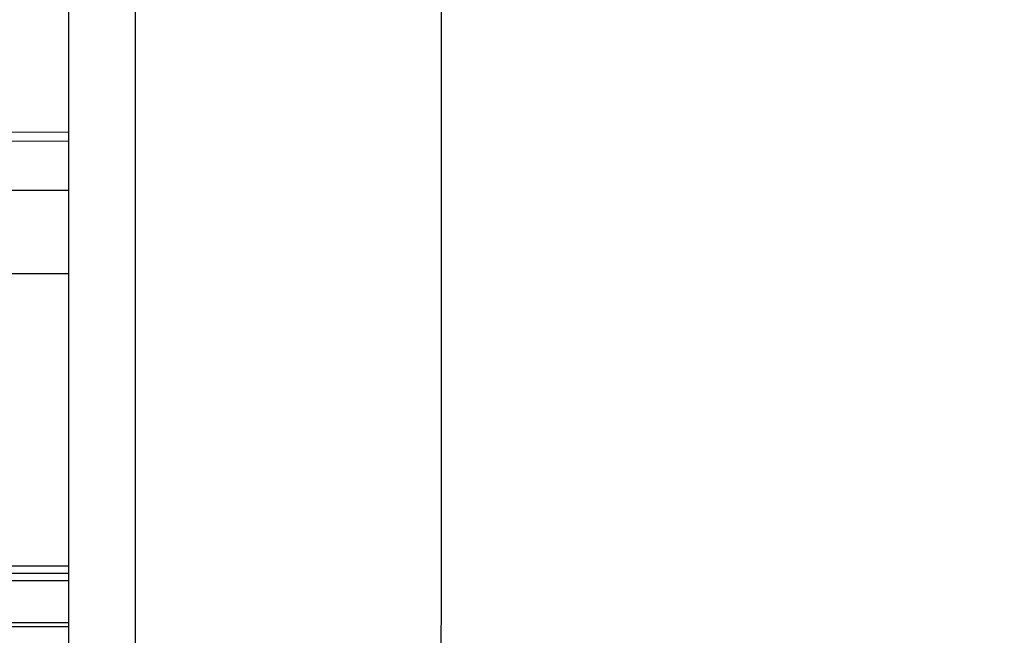
# Model space of a CAD drawing. Units: millimetres. Extents: x 2673 to 4786, y 0 to 1485.
# Drawn here: x 3212 to 3223, y 1066 to 1073 of the extents above; entities that cross this region are included whole.
import ezdxf

# ---------------------------------------------------------------- set-up
doc = ezdxf.new("R2010")
doc.units = ezdxf.units.MM
for name, color, linetype, lineweight in [('вспомогательный', 140, 'Continuous', 20), ('маскировка', 93, 'Continuous', 25), ('Основной', 7, 'Continuous', 30), ('штриховка', 251, 'Continuous', 0)]:
    doc.layers.add(name, color=color, linetype=linetype, lineweight=lineweight)

# ---------------------------------------------------------------- blocks, each defined once
blk = doc.blocks.new('157 маск')
at = {"color": 7}
blk.add_wipeout([(22276.72649344258, 2831.0808633159363), (22276.726493442588, 2829.5828633159363), (22288.22527486273, 2829.5828633159363), (22288.22573063066, 2809.585352160845), (22288.240678749262, 2809.4144823540205), (22288.72853330323, 2806.6451428717687), (22288.841868628493, 2806.224642867921), (22289.027031465994, 2805.825714984807), (22289.277163720173, 2805.47128817669), (22289.584753302195, 2805.163155140879), (22289.941679035026, 2804.91365385316), (22290.336977329545, 2804.7295332917274), (22290.75846642018, 2804.6168042652857), (22291.190893403334, 2804.579263315936), (22295.18443464561, 2804.5792633159363), (22295.269171201773, 2804.9092248362285), (22295.300640762995, 2805.251208215792), (22295.302061968952, 2805.284109484506), (22295.325903431083, 2805.9485297018146), (22295.625307097787, 2819.259196930076), (22295.668733114297, 2819.9685151548915), (22295.719287441643, 2820.3249455659243), (22295.760096356484, 2820.4924045874363), (22295.852471669295, 2820.628463315936), (22298.02174425423, 2820.6291634580307), (22298.022708371704, 2820.6280629447824), (22298.188361226752, 2820.3109305806493), (22298.282479308262, 2819.9780873814066), (22298.366293620784, 2819.2874749651455), (22298.78329558556, 2807.5998031661957), (22298.58556783753, 2807.3181037987806), (22298.523326859115, 2807.20461559268), (22298.439640901786, 2806.9324731975244), (22298.438510402048, 2806.944610026364), (22298.473511610988, 2805.998663578491), (22298.564156336844, 2805.4675024264434), (22298.793166875203, 2805.025808012734), (22298.985277673444, 2804.828331626612), (22299.070561601246, 2804.764292120121), (22299.163573019487, 2804.709691935603), (22299.240683419775, 2804.672865020222), (22299.30250537353, 2804.6476723582628), (22299.364314580114, 2804.626753118546), (22299.671908349013, 2804.5794551904037), (22306.83727695391, 2804.5807075651924), (22307.04411637058, 2804.633989557654), (22307.198719698878, 2804.7381246904324), (22307.45398887809, 2805.0712348917596), (22307.504507889586, 2805.1755972799465), (22307.551030334558, 2805.2907530099183), (22307.59067718634, 2805.41204408081), (22307.592245308253, 2805.4129727869586), (22307.624445418503, 2805.5429824851753), (22307.67488662303, 2805.8988591431803), (22307.678301498676, 2805.9485297018146), (22308.51985892324, 2819.259196930057), (22308.58222817761, 2819.6679550248496), (22308.58222817761, 2819.6679550248496), (22308.58222817761, 2819.6679550248496), (22308.62980991761, 2819.8355209518545), (22308.70368187847, 2820.026974696197), (22308.804324297405, 2820.2055441922644), (22308.896014187394, 2820.3268122050818), (22308.969865471932, 2820.4073272787064), (22309.044094707002, 2820.473220061323), (22309.126010958407, 2820.530675265607), (22309.20658555011, 2820.573624457499), (22309.291708028235, 2820.605053660407), (22309.463735236575, 2820.628463315936), (22319.257190074433, 2820.628463315936), (22319.28587306977, 2820.6275137934826), (22319.349155364318, 2820.625418880408), (22319.445221199818, 2820.607357422975), (22319.53834747675, 2820.5782016482135), (22319.714327099897, 2820.49003472314), (22319.799104148846, 2820.4297771932165), (22319.883824039007, 2820.356979981335), (22319.968724630344, 2820.268487368583), (22320.047207718864, 2820.1683793624825), (22320.12058216552, 2820.055724607533), (22320.18067887592, 2819.942784675528), (22320.23527687613, 2819.818711097473), (22320.27989993806, 2819.690975315463), (22320.356183780674, 2819.2675932165357), (22320.36911931553, 2819.0847707350363), (22320.395149075375, 2818.7172293102526), (22321.307259306057, 2805.921217954867), (22321.307259306057, 2805.921217954867), (22321.317034579322, 2805.8240277402656), (22321.34484961085, 2805.699066190835), (22321.37733431918, 2805.56545751309), (22321.42370555738, 2805.4383750083525), (22321.48067629757, 2805.309734511102), (22321.549177829387, 2805.197440704108), (22321.623163881308, 2805.091045868846), (22321.706095883328, 2804.992184777038), (22321.799131969263, 2804.899622786923), (22321.89755784543, 2804.8189759345432), (22322.00797699655, 2804.745671469557), (22322.122321625116, 2804.6856788633427), (22322.244499209086, 2804.637805055675), (22322.348093536413, 2804.605520817364), (22322.43115377814, 2804.5938979519174), (22322.494569003942, 2804.585480195581), (22322.55746517132, 2804.5802410956594), (22322.621205690906, 2804.5792633159363), (22333.053930948914, 2804.5792633159363), (22333.140453265754, 2804.5848520716245), (22333.314855543613, 2804.5941612137076), (22333.506450806155, 2804.6594741212375), (22333.660816112846, 2804.7331287906777), (22333.769234424184, 2804.7988628212343), (22333.87721633225, 2804.8792971949506), (22334.00864630988, 2804.997970871002), (22334.154882317907, 2805.174000060482), (22334.26455509428, 2805.3687031379295), (22334.333450164606, 2805.538323248476), (22334.374006309055, 2805.6708416981833), (22334.404214877573, 2805.8103487856374), (22334.418760215147, 2805.9485297018146), (22335.592240545455, 2819.2591969300574), (22335.592240545455, 2819.393853080116), (22335.623591236857, 2819.533732554267), (22335.667017996224, 2819.670019763007), (22335.719333227207, 2819.794444059985), (22335.781025231892, 2819.913275743765), (22335.856648926816, 2820.0317994009556), (22335.943103151538, 2820.141907760205), (22336.066540758125, 2820.272435541736), (22336.066540758125, 2820.272435541736), (22336.23755182863, 2820.4103353003934), (22336.430401396625, 2820.512718406829), (22336.595065694095, 2820.5722448028696), (22336.595065694095, 2820.5722448028696), (22336.72510424996, 2820.6051750239276), (22336.857776272038, 2820.625108540529), (22336.984653924534, 2820.628463315936), (22351.697647000892, 2820.6352701167025), (22352.254252619987, 2820.526254931203), (22352.720205155147, 2820.233096190772), (22353.05764006297, 2819.7894563271116), (22353.2075947279, 2819.26014009269), (22354.1996428988, 2807.8799898435013), (22354.210286526963, 2807.755254481013), (22354.36835446326, 2805.9485297018146), (22354.520061026276, 2805.41223461747), (22354.848968698156, 2804.9735510346654), (22355.319184851283, 2804.6817631804297), (22355.862646510395, 2804.5792633159363), (22366.88843884761, 2804.579302428747), (22367.43435682444, 2804.6815522748657), (22367.904979036426, 2804.9756600903493), (22368.233277620027, 2805.416030917695), (22368.380981469905, 2805.94902370441), (22368.518733775545, 2807.5954771236497), (22368.54868702421, 2807.8657632719105), (22369.54672343838, 2819.259223829583), (22369.696510701036, 2819.7923035522836), (22370.0282607849, 2820.2348888881097), (22370.501928438294, 2820.5285748924657), (22371.041019796092, 2820.628463315936), (22385.76589580088, 2820.628463315936), (22386.026733072496, 2820.613654898056), (22386.23637574099, 2820.5473417381145), (22386.394887911025, 2820.4731149325626), (22386.505805859342, 2820.407241347426), (22386.613937890972, 2820.3289740115447), (22386.7177230255, 2820.237784958194), (22386.812355156213, 2820.136141259924), (22386.895646756588, 2820.0284574881944), (22386.967869293727, 2819.9161625321817), (22387.030085365084, 2819.7972194280637), (22387.083751935043, 2819.6693981305043), (22387.125904712433, 2819.5369366659174), (22387.157661170386, 2819.39742268853), (22387.173572960175, 2819.2591969300574), (22388.33178951031, 2805.9485297018146), (22388.345703035193, 2805.814072582523), (22388.373887339374, 2805.6817730512716), (22388.414588380117, 2805.54546133124), (22388.46691680824, 2805.4139434392036), (22388.530967156843, 2805.288846312683), (22388.60131641064, 2805.177142375899), (22388.680150827106, 2805.0722759931164), (22388.769952653496, 2804.9731323882593), (22388.870565634585, 2804.881595502471), (22388.978260512886, 2804.79797214875), (22389.089725256574, 2804.7331872506406), (22389.209332965842, 2804.675884375809), (22389.209332965842, 2804.675884375809), (22389.328441153226, 2804.6337821635534), (22389.448228515197, 2804.603200856102), (22389.56751026347, 2804.587488391233), (22389.651370989, 2804.5806844328436), (22389.696618776543, 2804.5792633159363), (22400.129344034558, 2804.5792633159363), (22400.15208211985, 2804.5796362488472), (22400.19741850289, 2804.5803390247434), (22400.260000541686, 2804.5859055297965), (22400.326748247935, 2804.596135519562), (22400.40735093051, 2804.6110043621447), (22400.511017466622, 2804.639462738597), (22400.630463698446, 2804.687075535797), (22400.32221160744, 2804.5943461816514), (22400.511017466622, 2804.639462738597), (22400.630463698446, 2804.687075535797), (22400.742051035042, 2804.745328035661), (22400.853081781297, 2804.8188472376814), (22400.953754438386, 2804.901737409381), (22401.077704221927, 2805.0256120083295), (22401.210330077218, 2805.200355263158), (22401.313232872653, 2805.4008332462486), (22401.373320290117, 2805.566585802765), (22401.409190517275, 2805.6975260157037), (22401.43465412655, 2805.8282084188486), (22401.4472829923, 2805.9643596866867), (22402.394368493588, 2819.2674571872285), (22402.405241683595, 2819.363348915148), (22402.4266816123, 2819.5542966180656), (22402.49666346245, 2819.7756934567815), (22402.570126446557, 2819.9443173334744), (22402.634572447, 2820.064101646868), (22402.707717340145, 2820.1744929545775), (22402.783810374538, 2820.2734846071685), (22402.86672209337, 2820.356977145189), (22402.951428401248, 2820.4297627519727), (22403.036219910588, 2820.4900338161406), (22403.12202043659, 2820.53865659425), (22403.21224799763, 2820.578218286242), (22403.30536534516, 2820.607365250694), (22403.401405793655, 2820.6254197574117), (22403.497954027505, 2820.628559446264), (22413.315748623267, 2820.6272284144175), (22413.374026064812, 2820.624741134735), (22413.46297988915, 2820.6041459820435), (22413.54797166608, 2820.5717746162613), (22413.62819457242, 2820.5280849949154), (22413.70606662805, 2820.4735115890153), (22413.78019547927, 2820.4078031757285), (22413.854120555952, 2820.327326043571), (22413.92151167259, 2820.2382822492054), (22413.984705646606, 2820.1371978264488), (22414.038951588824, 2820.032948197126), (22414.08895895923, 2819.9179272041283), (22414.147130603666, 2819.7533794051806), (22414.230690802226, 2819.2591969300574), (22415.075666063498, 2805.898827648141), (22415.08196586706, 2805.8072162588287), (22415.10162125084, 2805.6681771761), (22415.126864200058, 2805.5396139452114), (22415.17047571276, 2805.372195949798), (22415.238741353438, 2805.1813799706224), (22415.33111235571, 2805.0053545025844), (22415.416245288132, 2804.883595083946), (22415.483032987562, 2804.8046314922162), (22415.553607466365, 2804.7365799658924), (22415.62554865194, 2804.6814234106478), (22415.70183656209, 2804.6363082684657), (22415.782132839835, 2804.6029396469285), (22415.86415740118, 2804.582655668096), (22415.917619402346, 2804.580323106669), (22415.94190981243, 2804.5792633159363), (22423.065208808996, 2804.5792633159363), (22423.105749282004, 2804.5798424214663), (22423.146673471547, 2804.581688488106), (22423.188109390772, 2804.5881866711693), (22423.23070094706, 2804.595186444494), (22423.271999095665, 2804.6054114650206), (22423.31416735407, 2804.6175615124343), (22423.356276775834, 2804.632144805966), (22423.398165118168, 2804.649189039002), (22423.449026116017, 2804.647998817885), (22423.51081624391, 2804.6732864678424), (22423.57313440767, 2804.7031541706847), (22423.638705074205, 2804.7397438826074), (22423.711677659834, 2804.7887977565265), (22423.778677370756, 2804.8388878290716), (22423.83103353881, 2804.8868320624806), (22423.87532643319, 2804.9308552840266), (22423.91743750529, 2804.977185380584), (22423.97455311186, 2805.04670445305), (22424.04055530944, 2805.1423917682705), (22424.04055530944, 2805.1423917682705), (22424.105543708476, 2805.261609060138), (22424.15470444258, 2805.3746946580172), (22424.187838767146, 2805.4696063521906), (22424.210348526834, 2805.5468247615277), (22424.226160454728, 2805.609573839042), (22424.239979175705, 2805.6735039858854), (22424.251195599052, 2805.735605683843), (22424.26094024156, 2805.801521884774), (22424.27396280025, 2805.937652552957), (22424.277038114476, 2805.998663578495), (22424.312106396665, 2806.9487255677686), (22424.29177631776, 2807.060984517846), (22424.26630409615, 2807.127363044744), (22424.2269806382, 2807.2088735318503), (22424.164981651975, 2807.318106803935), (22424.00573272959, 2807.5483792116506), (22423.9672541399, 2807.599803166194), (22424.38490253798, 2819.2852057686055), (22424.392362592786, 2819.430801520212), (22424.402499177508, 2819.55278934367), (22424.418919391144, 2819.6954625120275), (22424.436558304824, 2819.8139634062563), (22424.449305360704, 2819.88659952544), (22424.465103822193, 2819.965569980486), (22424.48221168096, 2820.0413767347427), (22424.500533398965, 2820.1139056720986), (22424.519973332855, 2820.18304235665), (22424.5371846795, 2820.2382450631862), (22424.551760367405, 2820.2815231428517), (22424.563546002457, 2820.3147367419892), (22424.591169701536, 2820.3859301410994), (22424.67264428287, 2820.550325864082), (22424.702786534453, 2820.596354062297), (22424.728190892496, 2820.628463315936), (22426.89807805617, 2820.628463315936), (22426.96117164001, 2820.5677490397675), (22426.98262228923, 2820.5162822258803), (22427.004610272557, 2820.444294202211), (22427.027044079743, 2820.346959023902), (22427.05219382029, 2820.20664684941), (22427.076813870226, 2820.0199824186047), (22427.09478843358, 2819.8292634828094), (22427.12524262771, 2819.2591969300593), (22427.424646294374, 2805.9485297018146), (22427.428651385202, 2805.678605779486), (22427.439174632364, 2805.4212742046107), (22427.453434159597, 2805.1871691984657), (22427.472165577943, 2804.9842523797497), (22427.490893169383, 2804.817279501679), (22427.515230946858, 2804.6980029092083), (22427.56611507986, 2804.5792633159363), (22431.58228089601, 2804.579439257769), (22431.733507006964, 2804.584227078081), (22431.879738123906, 2804.5974731630467), (22432.10425176818, 2804.6350228153683), (22432.363938192142, 2804.7054190656004), (22432.65075339617, 2804.822833103759), (22432.920915548788, 2804.9747620288767), (22433.202435174164, 2805.182611660048), (22433.479428826988, 2805.458671574946), (22433.718078328868, 2805.796480761625), (22433.891354370728, 2806.1515005084775), (22433.97305759246, 2806.4132011761976), (22434.021641217656, 2806.645142871769), (22434.14369938603, 2807.3374776372757), (22434.26575701724, 2808.029812481669), (22434.38781426202, 2808.7221473789828), (22434.469185409693, 2809.183704027945), (22434.5098709762, 2809.414482354022), (22434.524077287864, 2809.58507375088), (22434.523983424573, 2829.5828633159363), (22446.024056282873, 2829.5828633159363), (22446.024056282873, 2831.080863315937), (22445.875385067782, 2831.436927261646), (22445.52405628287, 2831.5808633159363), (22439.125274862727, 2831.5808633159363), (22439.124766213732, 2832.4797432733853), (22438.973602723396, 2834.2149754119746), (22438.51290162916, 2835.8970999097924), (22415.587164162418, 2898.898275263412), (22414.987097119047, 2900.230949267818), (22414.33435751097, 2901.241081488901), (22414.124831142202, 2901.5801121905097), (22413.270686342443, 2902.521383743413), (22412.932845375766, 2902.8472328469798), (22412.483947312492, 2903.215684875424), (22411.90693768071, 2903.6872697269428), (22410.865802778608, 2904.3008994789416), (22410.617903848124, 2904.447373396368), (22410.3637110054, 2904.549662597172), (22409.19669785852, 2905.0185056762857), (22407.726358747554, 2905.361016319788), (22406.196105464962, 2905.474931830088), (22316.553532493108, 2905.4613027323417), (22316.55474361319, 2905.4773569781187), (22315.604620332837, 2905.4040862720426), (22315.042816194073, 2905.3637580921786), (22313.532277256545, 2905.012283962016), (22312.101122825006, 2904.43197728986), (22310.812901110134, 2903.6630155865428), (22309.642233433555, 2902.704449777011), (22308.582825883008, 2901.5214804424177), (22307.79872623561, 2900.308140705951), (22307.158412068035, 2898.8994647491927), (22284.22834865487, 2835.8897239133703), (22284.014031881794, 2835.107211420167), (22283.774660187257, 2834.2103354894643), (22283.634694829016, 2832.4807537500005), (22283.62527486273, 2831.5808633159363), (22277.226493442584, 2831.5808633159363), (22277.139861539476, 2831.5729613534354), (22277.054995238963, 2831.550605363155), (22276.973783468107, 2831.5131696247263), (22276.90495649234, 2831.464134080001), (22276.842423428785, 2831.4013896733377), (22276.794508483996, 2831.33210719403), (22276.75694803999, 2831.251752172378), (22276.73359965586, 2831.1660190587136)], dxfattribs=at).dxf.layer = 'Основной'
at = {"color": 0, "linetype": 'Continuous'}
blk.add_line((22288.22527486273, 2809.585352160845), (22288.22527486273, 2829.582863315936), dxfattribs=at)
for points in [[(22288.22573063066, 2809.585352160845), (22288.22589964647, 2814.584727507971), (22288.22609526346, 2819.58410770812), (22288.22631733312, 2824.580336203535), (22288.22656630088, 2829.582863315936)], [(22289.02572562183, 2809.578370929761), (22289.02591524516, 2815.194124587611), (22289.02608643548, 2819.580617285965), (22289.02630646378, 2824.584763023153), (22289.0265525392, 2829.582863315936)], [(22292.69962931954, 2805.372282087538), (22292.70043372436, 2811.429347708558), (22292.70127756184, 2817.477572697723), (22292.70216208263, 2823.526497849209), (22292.70308835585, 2829.582863315936)]]:
    blk.add_spline(points, degree=3, dxfattribs=at)
blk = doc.blocks.new('Grundkoerper-DN75-waagrecht__3', base_point=(-309.8379894386557, 919.7067178053971))
at = {"layer": 'штриховка', "linetype": 'Continuous'}
h = blk.add_hatch(dxfattribs=at)
h.set_pattern_fill('_USER', color=256, scale=2, angle=225, pattern_type=0)
h.set_pattern_definition([(225, (0, 0), (1.414213562373094, -1.414213562373096), [])])
edge = h.paths.add_edge_path()
edge.add_line((-309.8379894386557, 1021.636876486936), (-309.8379894386557, 1018.636876486936))
edge.add_line((-309.8379894386557, 1018.636876486936), (-304.2030899419532, 1018.440101460503))
edge.add_arc((-304.2379894386557, 1017.440710633484), 0.9999999999993748, 0, 87.99999999999949, ccw=False)
edge.add_line((-303.2379894386563, 1017.440710633484), (-303.2379894386563, 1015.613054127407))
edge.add_arc((-301.2379894386563, 1015.613054127407), 2, 180, 268.0000000000037)
edge.add_line((-301.3077884320612, 1013.614272473368), (-300.8940054197395, 1013.599822852176))
edge.add_line((-300.8940054197395, 1013.599822852176), (-300.3376199264951, 992.2932804801852))
edge.add_line((-300.3376199264951, 992.2932804801852), (-299.5873159937214, 992.2932804801852))
edge.add_arc((-299.5873159937214, 993.2932804801852), 1, 270, 359.4999999999955)
edge.add_line((-298.5873540706572, 993.2845539446865), (-298.42279426461, 1012.141239985179))
edge.add_arc((-297.9228133030779, 1012.13687671743), 0.5, 90, 179.5000000000215, ccw=False)
edge.add_line((-297.9228133030779, 1012.63687671743), (-294.4531649915465, 1012.63687671743))
edge.add_arc((-294.4531649915465, 1012.13687671743), 0.4999999999999159, 0.4999999999786269, 90, ccw=False)
edge.add_line((-293.9531840300145, 1012.141239985179), (-293.7886242239673, 993.2845539446865))
edge.add_arc((-292.7886623009032, 993.2932804801852), 0.9999999999999496, 180.5000000000046, 270)
edge.add_line((-292.7886623009032, 992.2932804801852), (-292.0383583681395, 992.2932804801852))
edge.add_line((-292.0383583681395, 992.2932804801852), (-291.8988191015493, 997.6368764801853))
edge.add_line((-291.8988191015493, 997.6368764801853), (-265.8379894386562, 997.6368764801853))
edge.add_line((-265.8379894386562, 997.6368764801853), (-265.8379894386562, 993.2932804801852))
edge.add_arc((-264.8379894386562, 993.2932804801852), 1, 180, 270)
edge.add_line((-264.8379894386562, 992.2932804801852), (-256.8379894386557, 992.2932804801852))
edge.add_arc((-256.8379894386557, 991.7932804801852), 0.5, 0, 90, ccw=False)
edge.add_line((-256.3379894386557, 991.7932804801852), (-256.3379894386557, 973.8498907006681))
edge.add_line((-256.3379894386557, 973.8498907006681), (-241.5908768037149, 942.2246055975079))
edge.add_arc((-206.2448731092865, 958.7067178053971), 38.99999999999999, 205.0000000000032, 270)
edge.add_line((-206.2448731092865, 919.7067178053971), (-193.0174389103344, 919.7067178053971))
edge.add_arc((-190.8379894386546, 915.2067178053529), 5, 90, 115.84193276201299, ccw=False)
edge.add_arc((-190.8379894386546, 915.2067178053529), 5.000000000000193, 64.15806723798778, 90, ccw=False)
edge.add_line((-188.6585399669749, 919.7067178053971), (-125.3379894386557, 919.7067180259546))
edge.add_line((-125.3379894386557, 919.7067180259546), (-26.33798985292275, 919.7067180259546))
edge.add_line((-26.33798985292275, 919.7067180259546), (-23.33798943865556, 920.5105657305536))
edge.add_line((-23.33798943865556, 920.5105657305536), (-23.33798943865556, 921.7067180259546))
edge.add_line((-23.33798943865556, 921.7067180259546), (-127.3379894386557, 921.7067180259546))
edge.add_line((-127.3379894386557, 921.7067180259546), (-129.2354088469333, 921.7067178053971))
edge.add_line((-129.2354088469333, 921.7067178053971), (-137.3379946964513, 921.7067178053971))
edge.add_line((-137.3379946964513, 921.7067178053971), (-137.3379946964513, 921.9067178053532))
edge.add_line((-137.3379946964513, 921.9067178053532), (-137.8379894388108, 921.9067178053532))
edge.add_line((-137.8379894388108, 921.9067178053532), (-137.8379894388108, 921.7067178053971))
edge.add_line((-137.8379894388108, 921.7067178053971), (-141.7379894386566, 921.7067178053971))
edge.add_line((-141.7379894386566, 921.7067178053971), (-142.0862826245526, 921.7067178053971))
edge.add_line((-142.0862826245526, 921.7067178053971), (-142.0862826245526, 921.9067178053532))
edge.add_line((-142.0862826245526, 921.9067178053532), (-142.216931925213, 921.9067178053532))
edge.add_line((-142.216931925213, 921.9067178053532), (-142.216931925213, 921.7067178053971))
edge.add_line((-142.216931925213, 921.7067178053971), (-142.6486919762758, 921.7067178053971))
edge.add_line((-142.6486919762758, 921.7067178053971), (-142.6486919762758, 921.9067178053532))
edge.add_line((-142.6486919762758, 921.9067178053532), (-142.9147364194004, 921.9067178053532))
edge.add_line((-142.9147364194004, 921.9067178053532), (-142.9147364194004, 921.7067178053971))
edge.add_line((-142.9147364194004, 921.7067178053971), (-143.2080126683631, 921.7067178053971))
edge.add_line((-143.2080126683631, 921.7067178053971), (-143.3124578541251, 921.7067178053971))
edge.add_line((-143.3124578541251, 921.7067178053971), (-143.7879894386552, 921.7067178053971))
edge.add_line((-143.7879894386552, 921.7067178053971), (-143.7879894386552, 921.9067178053532))
edge.add_line((-143.7879894386552, 921.9067178053532), (-144.0379894386552, 921.9067178053532))
edge.add_line((-144.0379894386552, 921.9067178053532), (-144.0379894386552, 921.7067178053971))
edge.add_line((-144.0379894386552, 921.7067178053971), (-144.4590469521119, 921.7067178053971))
edge.add_line((-144.4590469521119, 921.7067178053971), (-144.4590469521119, 921.9067178053532))
edge.add_line((-144.4590469521119, 921.9067178053532), (-144.5896962527578, 921.9067178053532))
edge.add_line((-144.5896962527578, 921.9067178053532), (-144.5896962527578, 921.7067178053971))
edge.add_line((-144.5896962527578, 921.7067178053971), (-144.9379894386538, 921.7067178053971))
edge.add_line((-144.9379894386538, 921.7067178053971), (-146.5379894388342, 921.7067178053971))
edge.add_line((-146.5379894388342, 921.7067178053971), (-146.5379894388342, 921.9067178053532))
edge.add_line((-146.5379894388342, 921.9067178053532), (-147.3379894387352, 921.9067178053532))
edge.add_line((-147.3379894387352, 921.9067178053532), (-147.3379894387352, 921.7067178053971))
edge.add_line((-147.3379894387352, 921.7067178053971), (-148.8379894386552, 921.7067178053971))
edge.add_line((-148.8379894386552, 921.7067178053971), (-148.8379894386552, 921.9067178053532))
edge.add_line((-148.8379894386552, 921.9067178053532), (-152.8379894386552, 921.9067178053532))
edge.add_line((-152.8379894386552, 921.9067178053532), (-152.8379894386552, 921.7067178053971))
edge.add_line((-152.8379894386552, 921.7067178053971), (-159.837989438736, 921.7067178053971))
edge.add_line((-159.837989438736, 921.7067178053971), (-159.837989438736, 921.9067178053532))
edge.add_line((-159.837989438736, 921.9067178053532), (-160.3379375324436, 921.9067178053532))
edge.add_line((-160.3379375324436, 921.9067178053532), (-160.3379375324436, 921.7067178053971))
edge.add_line((-160.3379375324436, 921.7067178053971), (-166.3202979851074, 921.7067178053971))
edge.add_line((-166.3202979851074, 921.7067178053971), (-166.6202979851074, 921.7067178053971))
edge.add_line((-166.6202979851074, 921.7067178053971), (-168.4070493309799, 921.7067178053971))
edge.add_line((-168.4070493309799, 921.7067178053971), (-169.1695602689444, 921.7067178053971))
edge.add_line((-169.1695602689444, 921.7067178053971), (-169.8695602689444, 921.7067178053971))
edge.add_line((-169.8695602689444, 921.7067178053971), (-170.569560268991, 921.7067178053971))
edge.add_line((-170.569560268991, 921.7067178053971), (-170.7695602689444, 921.7067178053971))
edge.add_line((-170.7695602689444, 921.7067178053971), (-170.8379894386551, 921.7067178053971))
edge.add_line((-170.8379894386551, 921.7067178053971), (-171.1695602689444, 921.7067178053971))
edge.add_line((-171.1695602689444, 921.7067178053971), (-171.8695602689444, 921.7067178053971))
edge.add_line((-171.8695602689444, 921.7067178053971), (-172.569560268991, 921.7067178053971))
edge.add_line((-172.569560268991, 921.7067178053971), (-172.7695602689444, 921.7067178053971))
edge.add_line((-172.7695602689444, 921.7067178053971), (-174.5020910538181, 921.7067178053971))
edge.add_line((-174.5020910538181, 921.7067178053971), (-174.802091053833, 921.7067178053971))
edge.add_line((-174.802091053833, 921.7067178053971), (-188.6585399669749, 921.7067178053971))
edge.add_arc((-190.8379894386547, 917.2067178053529), 5.000000000000231, 64.15806723798705, 90)
edge.add_arc((-190.8379894386547, 917.2067178053529), 5, 90, 115.8419327620121)
edge.add_line((-193.0174389103344, 921.7067178053971), (-199.2363113427861, 921.7067178053971))
edge.add_line((-199.2363113427861, 921.7067178053971), (-206.2448731092866, 921.7067178053971))
edge.add_arc((-206.2448731092865, 958.7067178053971), 37.00000000000008, 205.000000000003, 269.9999999999998, ccw=False)
edge.add_line((-239.7782612296418, 943.0698421209897), (-254.3379894386557, 974.293280025954))
edge.add_line((-254.3379894386557, 974.293280025954), (-254.3379894386557, 991.3033820773977))
edge.add_arc((-254.4379894386552, 991.7932800259546), 0.5000000000000039, 281.5369590327548, 438.4630409672399)
edge.add_line((-254.3379894386557, 992.2831779745112), (-254.3379894386557, 993.7932800259546))
edge.add_arc((-254.8379894386557, 993.7932800259546), 0.5, 0, 90)
edge.add_line((-254.8379894386557, 994.2932800259546), (-263.3379894386557, 994.2932800259546))
edge.add_arc((-263.3379894386557, 994.7932800259546), 0.5, 180, 270, ccw=False)
edge.add_line((-263.8379894386557, 994.7932800259546), (-263.8379894386486, 1019.61751824193))
edge.add_arc((-264.3379894386486, 1019.61751824193), 0.5, 0, 87.9999999999979)
edge.add_line((-264.3205396902973, 1020.11721365544), (-266.2379894386562, 1020.184172476114))
edge.add_line((-266.2379894386562, 1020.184172476114), (-266.2379894386562, 1015.441467216709))
edge.add_line((-266.2379894386562, 1015.441467216709), (-270.3879894386516, 1015.5863884101))
edge.add_line((-270.3879894386516, 1015.5863884101), (-270.3879894386516, 1020.329093669505))
edge.add_line((-270.3879894386516, 1020.329093669505), (-272.3879894386516, 1020.398935208488))
edge.add_line((-272.3879894386516, 1020.398935208488), (-272.3879894386516, 1015.656229949083))
edge.add_line((-272.3879894386516, 1015.656229949083), (-274.937989438649, 1015.745277911287))
edge.add_line((-274.937989438649, 1015.745277911287), (-274.937989438649, 1020.487983170692))
edge.add_line((-274.937989438649, 1020.487983170692), (-276.937989438649, 1020.557824709676))
edge.add_line((-276.937989438649, 1020.557824709676), (-276.9379894386491, 1019.728936480185))
edge.add_line((-276.9379894386491, 1019.728936480185), (-277.7886218384782, 1018.878304080356))
edge.add_spline(control_points=[(-277.7886218384782, 1018.878304080356), (-277.772571556618, 1018.862253798496), (-277.7404709928976, 1018.830153234776), (-277.7083704291775, 1018.798052671055), (-277.6923201473175, 1018.782002389195)], knot_values=[0, 0, 0, 0, 0.0680955788592656, 0.136191157719134, 0.136191157719134, 0.136191157719134, 0.136191157719134], degree=3, periodic=0)
edge.add_spline(control_points=[(-277.6923201473175, 1018.782002389195), (-277.6923684775657, 1018.780665534708), (-277.6924659651038, 1018.777968949082), (-277.6932521243838, 1018.773933201804), (-277.6945064688329, 1018.769894853364), (-277.6962768526703, 1018.765855422753), (-277.6985484973906, 1018.761814056114), (-277.7013298989719, 1018.757775003876), (-277.7046014299229, 1018.753718678715), (-277.7070798464799, 1018.75113961513), (-277.708358042857, 1018.749809511955)], knot_values=[0, 0, 0, 0, 0.0040080644898079, 0.0080847161710967, 0.0122886035275973, 0.0166739498375046, 0.021289139347505, 0.0261761523412046, 0.0313706959382018, 0.0369027199110164, 0.0369027199110164, 0.0369027199110164, 0.0369027199110164], degree=3, periodic=0)
edge.add_spline(control_points=[(-277.708358042857, 1018.749809511955), (-277.7662792857708, 1018.69158273433), (-277.8789844098588, 1018.57828309041), (-278.0497508336671, 1018.406477187919), (-278.2171598170488, 1018.237941298716), (-278.3297562358919, 1018.124449865045), (-278.3842996633335, 1018.069472878731)], knot_values=[0, 0, 0, 0, 0.2463880087549497, 0.4794301659216514, 0.7267089778033016, 0.9590386753454666, 0.9590386753454666, 0.9590386753454666, 0.9590386753454666], degree=3, periodic=0)
edge.add_line((-278.3842996633335, 1018.069472878731), (-278.3894514751494, 1017.479133717027))
edge.add_spline(control_points=[(-278.3894514751494, 1017.479133717027), (-278.33135719783, 1017.421039439708), (-278.2151686431911, 1017.30485088507), (-278.0408858112337, 1017.130568053111), (-277.8666029792753, 1016.956285221154), (-277.7504144246368, 1016.840096666514), (-277.6923201473175, 1016.782002389195)], knot_values=[0, 0, 0, 0, 0.2464731446434871, 0.4929462892874967, 0.7394194339310239, 0.985892578575114, 0.985892578575114, 0.985892578575114, 0.985892578575114], degree=3, periodic=0)
edge.add_spline(control_points=[(-277.6923201473175, 1016.782002389195), (-277.6923684775657, 1016.780665534708), (-277.6924659651037, 1016.777968949082), (-277.6932521243838, 1016.773933201804), (-277.6945064688329, 1016.769894853364), (-277.6962768526703, 1016.765855422753), (-277.6985484973906, 1016.761814056113), (-277.7013298989719, 1016.757775003877), (-277.7046014299229, 1016.753718678714), (-277.7070798464799, 1016.75113961513), (-277.708358042857, 1016.749809511955)], knot_values=[0, 0, 0, 0, 0.0040080644898044, 0.0080847161711036, 0.0122886035277128, 0.0166739498375158, 0.0212891393475162, 0.0261761523412158, 0.031370695938213, 0.0369027199110276, 0.0369027199110276, 0.0369027199110276, 0.0369027199110276], degree=3, periodic=0)
edge.add_spline(control_points=[(-277.708358042857, 1016.749809511955), (-277.7669889190677, 1016.690869247542), (-277.8810355069201, 1016.576220849329), (-278.0538560395746, 1016.402346072831), (-278.2232294579126, 1016.231828592885), (-278.337157388107, 1016.116989754687), (-278.3923201473165, 1016.061385942973)], knot_values=[0, 0, 0, 0, 0.2494069132906972, 0.4851370009437611, 0.7354551995630498, 0.970428437703058, 0.970428437703058, 0.970428437703058, 0.970428437703058], degree=3, periodic=0)
edge.add_line((-278.3923201473165, 1016.061385942973), (-278.3923201473166, 1015.482002389194))
edge.add_spline(control_points=[(-278.3923201473166, 1015.482002389194), (-278.3339868139833, 1015.423669055861), (-278.2173201473166, 1015.307002389195), (-278.042320147317, 1015.132002389195), (-277.8673201473175, 1014.957002389195), (-277.7506534806508, 1014.840335722528), (-277.6923201473175, 1014.782002389195)], knot_values=[0, 0, 0, 0, 0.2474873734145038, 0.49497474682949, 0.7424621202448781, 0.989949493659824, 0.989949493659824, 0.989949493659824, 0.989949493659824], degree=3, periodic=0)
edge.add_spline(control_points=[(-277.6923201473175, 1014.782002389195), (-277.6923684775657, 1014.780665534708), (-277.6924659651037, 1014.777968949082), (-277.6932521243839, 1014.773933201804), (-277.694506468833, 1014.769894853365), (-277.6962768526703, 1014.765855422753), (-277.6985484973906, 1014.761814056114), (-277.7013298989718, 1014.757775003877), (-277.7046014299229, 1014.753718678715), (-277.7070798464799, 1014.75113961513), (-277.708358042857, 1014.749809511955)], knot_values=[0, 0, 0, 0, 0.0040080644898044, 0.0080847161711036, 0.0122886035276211, 0.0166739498375056, 0.0212891393475338, 0.0261761523412014, 0.0313706959381985, 0.0369027199110131, 0.0369027199110131, 0.0369027199110131, 0.0369027199110131], degree=3, periodic=0)
edge.add_spline(control_points=[(-277.708358042857, 1014.749809511955), (-277.7669889398821, 1014.690869226615), (-277.8810355311721, 1014.576220824941), (-278.0538560499774, 1014.40234606235), (-278.2232294475194, 1014.23182860335), (-278.3371573742821, 1014.116989768618), (-278.392320147316, 1014.061385942974)], knot_values=[0, 0, 0, 0, 0.249407001838042, 0.4851370155780424, 0.7354551406835412, 0.9704284377019714, 0.9704284377019714, 0.9704284377019714, 0.9704284377019714], degree=3, periodic=0)
edge.add_line((-278.392320147316, 1014.061385942974), (-278.3923201473182, 1013.482002389196))
edge.add_spline(control_points=[(-278.3923201473182, 1013.482002389196), (-278.3339868139849, 1013.423669055863), (-278.2173201473181, 1013.307002389196), (-278.0423201473178, 1013.132002389196), (-277.8673201473178, 1012.957002389195), (-277.7506534806508, 1012.840335722528), (-277.6923201473175, 1012.782002389195)], knot_values=[0, 0, 0, 0, 0.2474873734153479, 0.4949747468307762, 0.7424621202466868, 0.9899494936623964, 0.9899494936623964, 0.9899494936623964, 0.9899494936623964], degree=3, periodic=0)
edge.add_spline(control_points=[(-277.6923201473175, 1012.782002389195), (-277.6923684775656, 1012.780665534709), (-277.6924659651035, 1012.777968949084), (-277.6932521243835, 1012.773933201805), (-277.6945064688327, 1012.769894853364), (-277.6962768526704, 1012.765855422753), (-277.6985484973906, 1012.761814056114), (-277.7013298989718, 1012.757775003876), (-277.7046014299227, 1012.753718678715), (-277.7070798464798, 1012.75113961513), (-277.708358042857, 1012.749809511955)], knot_values=[0, 0, 0, 0, 0.0040080644852304, 0.0080847161711044, 0.0122886035279139, 0.016673949837531, 0.0212891393475314, 0.026176152341231, 0.0313706959383336, 0.0369027199110594, 0.0369027199110594, 0.0369027199110594, 0.0369027199110594], degree=3, periodic=0)
edge.add_spline(control_points=[(-277.708358042857, 1012.749809511955), (-277.766988928788, 1012.690869237769), (-277.8810355163023, 1012.576220839893), (-278.0538560467567, 1012.402346065599), (-278.2232294553817, 1012.231828595434), (-278.3371573859131, 1012.116989756898), (-278.392320147316, 1012.061385942974)], knot_values=[0, 0, 0, 0, 0.2494069546419862, 0.4851369995117087, 0.7354551902208134, 0.9704284377019712, 0.9704284377019712, 0.9704284377019712, 0.9704284377019712], degree=3, periodic=0)
edge.add_line((-278.392320147316, 1012.061385942974), (-278.3923201473171, 1011.482002389195))
edge.add_spline(control_points=[(-278.3923201473171, 1011.482002389195), (-278.3615400488485, 1011.451222290727), (-278.2999798519112, 1011.389662093789), (-278.2076395565059, 1011.297321798383), (-278.1152992611006, 1011.204981502979), (-278.0537390641643, 1011.143421306042), (-278.0229589656964, 1011.112641207574)], knot_values=[0, 0, 0, 0, 0.1305888981163267, 0.2611777962330553, 0.3917666943488995, 0.5223555924623724, 0.5223555924623724, 0.5223555924623724, 0.5223555924623724], degree=3, periodic=0)
edge.add_line((-278.0229589656964, 1011.112641207574), (-278.448726631701, 1010.686873541573))
edge.add_line((-278.448726631701, 1010.686873541573), (-278.5408331389094, 1000.132513212436))
edge.add_arc((-279.0408141004415, 1000.136876480185), 0.4999999999997726, 270, 359.50000000002143, ccw=False)
edge.add_line((-279.0408141004415, 999.6368764801853), (-282.6351647768566, 999.6368764801853))
edge.add_arc((-282.6351647768566, 1000.136876480185), 0.5000000000001433, 180.4999999999784, 270, ccw=False)
edge.add_line((-283.1351457383888, 1000.132513212436), (-283.2271759931078, 1010.678135871745))
edge.add_line((-283.2271759931078, 1010.678135871745), (-283.2923201473166, 1010.743280025952))
edge.add_line((-283.2923201473166, 1010.743280025952), (-283.2923201473189, 1011.082002389197))
edge.add_spline(control_points=[(-283.2923201473189, 1011.082002389197), (-283.3506534806521, 1011.14033572253), (-283.4673201473184, 1011.257002389197), (-283.6423201473184, 1011.432002389196), (-283.8173201473177, 1011.607002389195), (-283.9339868139843, 1011.723669055862), (-283.9923201473176, 1011.782002389195)], knot_values=[0, 0, 0, 0, 0.2474873734149459, 0.4949747468293694, 0.7424621202443555, 0.9899494936588592, 0.9899494936588592, 0.9899494936588592, 0.9899494936588592], degree=3, periodic=0)
edge.add_spline(control_points=[(-283.9923201473176, 1011.782002389195), (-283.992270907477, 1011.783351876046), (-283.9921717667857, 1011.786068965655), (-283.9913742483351, 1011.790126847665), (-283.9901084641196, 1011.794171142172), (-283.9883314684449, 1011.79820050349), (-283.9860634628579, 1011.802215989789), (-283.9833012370303, 1011.806213592023), (-283.980069250563, 1011.810212710767), (-283.9776282723784, 1011.812751973007), (-283.9763720471984, 1011.8140587791)], knot_values=[0, 0, 0, 0, 0.0040458813636899, 0.0081460758275142, 0.0123593796342176, 0.0167389115845822, 0.02133087268778, 0.0261742100444904, 0.0313009705536144, 0.0367370113306157, 0.0367370113306157, 0.0367370113306157, 0.0367370113306157], degree=3, periodic=0)
edge.add_spline(control_points=[(-283.9763720471984, 1011.8140587791), (-283.9177374086434, 1011.873001061987), (-283.8036763206628, 1011.987660605898), (-283.6308376486012, 1012.161547243428), (-283.4614382256594, 1012.332083676999), (-283.3474947236967, 1012.446932041435), (-283.2923201473191, 1012.5025447771)], knot_values=[0, 0, 0, 0, 0.2494191665536204, 0.4851913851853151, 0.7355187996401396, 0.9705360117243484, 0.9705360117243484, 0.9705360117243484, 0.9705360117243484], degree=3, periodic=0)
edge.add_line((-283.2923201473191, 1012.5025447771), (-283.2923201473187, 1013.082002389197))
edge.add_spline(control_points=[(-283.2923201473187, 1013.082002389197), (-283.3506534806519, 1013.14033572253), (-283.4673201473182, 1013.257002389197), (-283.6423201473182, 1013.432002389196), (-283.8173201473177, 1013.607002389196), (-283.9339868139843, 1013.723669055862), (-283.9923201473176, 1013.782002389195)], knot_values=[0, 0, 0, 0, 0.2474873734148656, 0.4949747468294498, 0.7424621202443153, 0.98994949365898, 0.98994949365898, 0.98994949365898, 0.98994949365898], degree=3, periodic=0)
edge.add_spline(control_points=[(-283.9923201473176, 1013.782002389195), (-283.9922709074771, 1013.783351876044), (-283.9921717667858, 1013.786068965653), (-283.9913742483359, 1013.790126847664), (-283.9901084641194, 1013.794171142172), (-283.9883314684449, 1013.79820050349), (-283.9860634628579, 1013.802215989789), (-283.9833012370302, 1013.806213592023), (-283.980069250563, 1013.810212710767), (-283.9776282723785, 1013.812751973007), (-283.9763720471984, 1013.8140587791)], knot_values=[0, 0, 0, 0, 0.0040458813579775, 0.0081460758275039, 0.0123593796341158, 0.0167389115846074, 0.0213308726879755, 0.0261742100444663, 0.0313009705537145, 0.0367370113305938, 0.0367370113305938, 0.0367370113305938, 0.0367370113305938], degree=3, periodic=0)
edge.add_spline(control_points=[(-283.9763720471984, 1013.8140587791), (-283.917737403962, 1013.873001066693), (-283.8036763153453, 1013.987660611244), (-283.6308376502245, 1014.161547241799), (-283.4614382319569, 1014.332083670657), (-283.3474947306279, 1014.446932034451), (-283.2923201473191, 1014.5025447771)], knot_values=[0, 0, 0, 0, 0.249419186467918, 0.4851913878918571, 0.735518770119917, 0.9705360117243488, 0.9705360117243488, 0.9705360117243488, 0.9705360117243488], degree=3, periodic=0)
edge.add_line((-283.2923201473191, 1014.5025447771), (-283.2923201473186, 1015.082002389197))
edge.add_spline(control_points=[(-283.2923201473186, 1015.082002389197), (-283.3506534806518, 1015.14033572253), (-283.4673201473181, 1015.257002389197), (-283.6423201473184, 1015.432002389196), (-283.8173201473177, 1015.607002389196), (-283.9339868139842, 1015.723669055862), (-283.9923201473176, 1015.782002389195)], knot_values=[0, 0, 0, 0, 0.2474873734149862, 0.4949747468295302, 0.7424621202445163, 0.9899494936590604, 0.9899494936590604, 0.9899494936590604, 0.9899494936590604], degree=3, periodic=0)
edge.add_spline(control_points=[(-283.9923201473176, 1015.782002389195), (-283.9922709074771, 1015.783351876046), (-283.9921717667858, 1015.786068965655), (-283.9913742483352, 1015.790126847666), (-283.9901084641195, 1015.794171142172), (-283.9883314684449, 1015.79820050349), (-283.9860634628581, 1015.802215989789), (-283.9833012370302, 1015.806213592023), (-283.9800692505628, 1015.810212710767), (-283.9776282723784, 1015.812751973007), (-283.9763720471984, 1015.8140587791)], knot_values=[0, 0, 0, 0, 0.0040458813636863, 0.0081460758275211, 0.012359379634116, 0.0167389115845848, 0.0213308726880799, 0.0261742100445091, 0.0313009705536689, 0.0367370113306314, 0.0367370113306314, 0.0367370113306314, 0.0367370113306314], degree=3, periodic=0)
edge.add_spline(control_points=[(-283.9763720471984, 1015.8140587791), (-283.917737402102, 1015.873001068563), (-283.8036763125398, 1015.987660614066), (-283.6308376446793, 1016.16154724738), (-283.4614382282729, 1016.332083674368), (-283.3474947278895, 1016.44693203721), (-283.2923201473191, 1016.5025447771)], knot_values=[0, 0, 0, 0, 0.2494191943811367, 0.4851913919165396, 0.7355187817826299, 0.9705360117243484, 0.9705360117243484, 0.9705360117243484, 0.9705360117243484], degree=3, periodic=0)
edge.add_line((-283.2923201473191, 1016.5025447771), (-283.2923201473186, 1017.082002389197))
edge.add_spline(control_points=[(-283.2923201473186, 1017.082002389197), (-283.3506534806518, 1017.14033572253), (-283.4673201473181, 1017.257002389197), (-283.6423201473184, 1017.432002389196), (-283.8173201473176, 1017.607002389196), (-283.9339868139842, 1017.723669055862), (-283.9923201473176, 1017.782002389195)], knot_values=[0, 0, 0, 0, 0.2474873734149862, 0.4949747468295302, 0.7424621202445967, 0.9899494936590604, 0.9899494936590604, 0.9899494936590604, 0.9899494936590604], degree=3, periodic=0)
edge.add_spline(control_points=[(-283.9923201473176, 1017.782002389195), (-283.992270907477, 1017.783351876046), (-283.9921717667857, 1017.786068965655), (-283.9913742483352, 1017.790126847665), (-283.9901084641195, 1017.794171142172), (-283.988331468445, 1017.79820050349), (-283.9860634628579, 1017.802215989789), (-283.9833012370302, 1017.806213592023), (-283.9800692505628, 1017.810212710767), (-283.9776282723783, 1017.812751973007), (-283.9763720471983, 1017.8140587791)], knot_values=[0, 0, 0, 0, 0.0040458813636899, 0.0081460758275142, 0.0123593796341091, 0.0167389115845779, 0.0213308726878035, 0.0261742100444817, 0.0313009705536416, 0.0367370113306816, 0.0367370113306816, 0.0367370113306816, 0.0367370113306816], degree=3, periodic=0)
edge.add_spline(control_points=[(-283.9763720471983, 1017.8140587791), (-283.92741238446, 1017.863274072565), (-283.831725201695, 1017.959460862205), (-283.6871685440058, 1018.104868822779), (-283.5451366847335, 1018.247810392335), (-283.4498490927724, 1018.34379706447), (-283.4034275416409, 1018.390559188654)], knot_values=[0, 0, 0, 0, 0.2082612363917664, 0.4070275380785661, 0.6151104868994104, 0.8127842309602307, 0.8127842309602307, 0.8127842309602307, 0.8127842309602307], degree=3, periodic=0)
edge.add_arc((-283.7917516531651, 1018.075591913515), 0.4999999999995319, 39.04529393953783, 44.99999999997698)
edge.add_line((-283.4381982625718, 1018.429145304108), (-284.7379894386492, 1019.728936480185))
edge.add_line((-284.7379894386492, 1019.728936480185), (-284.7379894386492, 1020.830206711711))
edge.add_line((-284.7379894386492, 1020.830206711711), (-286.7379894386492, 1020.900048250695))
edge.add_line((-286.7379894386492, 1020.900048250695), (-286.7379894386492, 1016.15734299129))
edge.add_line((-286.7379894386492, 1016.15734299129), (-289.8379894386491, 1016.265597376714))
edge.add_line((-289.8379894386491, 1016.265597376714), (-289.8379894386491, 1021.008302636119))
edge.add_line((-289.8379894386491, 1021.008302636119), (-291.7205396902979, 1021.074042739514))
edge.add_arc((-291.7379894386492, 1020.574347326004), 0.5000000000003749, 88.00000000001089, 90)
edge.add_arc((-291.7379894386492, 1020.574347326004), 0.5, 90, 180)
edge.add_line((-292.2379894386492, 1020.574347326004), (-292.2379894386492, 1016.349407223495))
edge.add_line((-292.2379894386492, 1016.349407223495), (-300.2379894386492, 1016.628773379429))
edge.add_line((-300.2379894386492, 1016.628773379429), (-300.2379894386492, 1020.888634251428))
edge.add_arc((-300.7379894386492, 1020.888634251428), 0.5, 0, 88.0000000002587)
edge.add_line((-300.7205396903001, 1021.388329664938), (-302.0444070243381, 1021.434560130938))
edge.add_line((-302.0444070243381, 1021.434560130938), (-302.3379894386491, 1021.943059788733))
edge.add_line((-302.3379894386491, 1021.943059788733), (-302.6199676778205, 1021.454659151847))
edge.add_line((-302.6199676778205, 1021.454659151847), (-304.5444070243259, 1021.521862054659))
edge.add_line((-304.5444070243259, 1021.521862054659), (-304.8379894386491, 1022.030361712463))
edge.add_line((-304.8379894386491, 1022.030361712463), (-305.1199676778323, 1021.541961075569))
edge.add_line((-305.1199676778323, 1021.541961075569), (-307.0444070243192, 1021.609163978377))
edge.add_line((-307.0444070243192, 1021.609163978377), (-307.3379894386493, 1022.117663636192))
edge.add_line((-307.3379894386493, 1022.117663636192), (-307.6199676778388, 1021.629262999287))
edge.add_line((-307.6199676778388, 1021.629262999287), (-307.8379894386557, 1021.636876486937))
edge.add_line((-307.8379894386557, 1021.636876486937), (-309.8379894386557, 1021.636876486936))
at = {"layer": 'Основной', "linetype": 'Continuous'}
for p, q in [((-103.2836587300068, 1022.030361712463), (-278.3923201473165, 1022.030361712463)), ((-103.3394825684626, 1022.117663636192), (-278.3364963088607, 1022.117663636192)), ((-103.2836587300068, 1021.943059788733), (-278.3923201473165, 1021.943059788733)), ((-103.351101257159, 1021.434560130941), (-278.3248776201644, 1021.434560130941)), ((-103.3969789154994, 1021.388329664938), (-278.2789999618239, 1021.388329664938))]:
    blk.add_line(p, q, dxfattribs=at)
blk = doc.blocks.new('5100ТН')
blk.add_wipeout([(-114.99999999999983, -4.48078714925677), (-115.28642975528997, -4.460170385339239), (-115.43991335152577, -4.431806432387788), (-115.55545740181465, -4.402106246848064), (-115.55545743044456, -4.4021062385711005), (-115.68599562291571, -4.359459554265193), (-115.8163156492142, -4.3066099119715915), (-115.95662271586234, -4.2371677969228045), (-115.99999999999983, -4.212837956825844), (-118.9999999999996, -2.480787149256379), (-118.50000000000017, -1.6147617454725065), (-115.00866142685646, -1.6147617454727055), (-113.56139885343393, -0.4003642538971306), (-113.39041815206619, -0.2646693364409458), (-113.11867967338993, -0.07783560612048035), (-112.89370982178929, 0.05353055270706619), (-112.61268431700124, 0.1916447498850644), (-112.28617175157036, 0.3197125508090224), (-111.91916185011797, 0.42610314242319447), (-111.57618097253028, 0.49231064180406037), (-111.21819994594543, 0.5289574539571547), (-111.07224807311599, 0.5346173923070907), (-95.1043307086625, 0.5354579736275653), (-95.17101601212755, 0.5469027554505104), (-95.2457520648998, 0.5940366173901808), (-95.2789317439755, 0.6379157854850135), (-95.29835541844841, 0.686935690164141), (-95.30433070866256, 0.7354579736274971), (-95.30433070866256, 2.8127003500542216), (-95.29442743273259, 2.8891456944761913), (-95.24462919561543, 2.9923016784683867), (-95.18947114272308, 3.048757588189069), (-95.12160772442465, 3.0888273164553723), (-95.08928646087537, 3.10041986653858), (-91.35379892160856, 3.7844554926781555), (-91.35381331360784, 3.747708491618603), (-90.80433070866256, 3.78072785498113), (-90.80433070866256, 3.4526798577629805), (-90.53336262821855, 3.4629231467811863), (-90.2658731597566, 3.4689353623274073), (-90.04911451392152, 3.4708226940927673), (-89.90656292544534, 3.470608018054584), (-89.64844064340068, 3.4672793950185294), (-89.5114302453983, 3.463973061504511), (-89.35075873150012, 3.4587346377095756), (-89.20433070866254, 3.4526798577631084), (-89.1894275284205, 3.7800556314714484), (-88.65484810371667, 3.7477084916185035), (-88.6520719710391, 3.7844672671709745), (-88.33193873164764, 3.7474383154411655), (-88.0526626911136, 3.7290792900202305), (-87.86098200873053, 3.70707858155496), (-87.59041604157751, 3.6724631576160434), (-87.36533364799499, 3.6404750617688038), (-87.14719575376112, 3.6066921130079166), (-86.92318385155878, 3.5691330189029387), (-86.5378896651804, 3.4976840869173813), (-86.14037551223043, 3.414793629728898), (-85.8424800188117, 3.3464891844482523), (-85.64731280506147, 3.298832224747379), (-85.41551441856802, 3.239210252379287), (-85.22779343962594, 3.1885004427034076), (-85.07142690178226, 3.1445887714717813), (-84.91937495644976, 3.10041986653858), (-84.85746975596314, 3.0742951905466143), (-84.7640322217096, 2.9923016784683867), (-84.71415170772303, 2.8888327834434264), (-84.71415170772303, 2.8127003500542216), (-84.70433070866247, 0.7354579736274971), (-84.71014132842032, 0.6875989661036712), (-84.7284451625135, 0.6402514893111615), (-84.76290935242518, 0.5940366173901808), (-84.77923591330847, 0.579408967942264), (-84.81481597741782, 0.5354579736269827), (-84.87855313334676, 0.5354579736269827), (-79.82099541407966, 0.5354579736269827), (-79.82099541407966, -0.46454202637301734), (1.8474111129762605e-13, -0.4807871492558604), (1.8474111129762605e-13, -4.480787149258141)]).dxf.layer = 'маскировка'
at = {"color": 7, "linetype": 'Continuous'}
blk.add_line((-73.99999999999979, -3.480787149256775), (74.00000000000021, -3.480787149256775), dxfattribs=at)
at = {"layer": 'вспомогательный', "linetype": 'Continuous'}
for p, q in [((-77.00160873516667, -2.781533687283718), (77.00160873516528, -2.781533687283718)), ((76.97312340537268, -2.887842385338535), (-76.97312340537407, -2.887842385338535))]:
    blk.add_line(p, q, dxfattribs=at)
blk.add_wipeout([(-250.0000000000043, -8.480787149255889), (-250.00000000000423, -4.480787149255889), (249.9999999999957, -4.480787149255889), (250.00000000000384, -8.480787149255889)]).dxf.layer = 'маскировка'
at = {"color": 7, "linetype": 'Continuous'}
blk.add_line((-73.99999999999979, -4.480787149255866), (74.00000000000021, -4.480787149260413), dxfattribs=at)
blk.add_blockref('Grundkoerper-DN75-waagrecht__3', (-118.9999999999936, -110.4109458307948))

msp = doc.modelspace()

# ---------------------------------------------------------------- block references
at = {"layer": 'Основной'}
msp.add_blockref('5100ТН', (3285.390663639035, 1074.429660395084), dxfattribs=at)

# ---------------------------------------------------------------- next in the draw order: block references
at = {"layer": 'Основной', "color": 7}
msp.add_blockref('157 маск', (-19075.98461122369, -1755.632371862147), dxfattribs=at)

doc.saveas('drawing.dxf')
